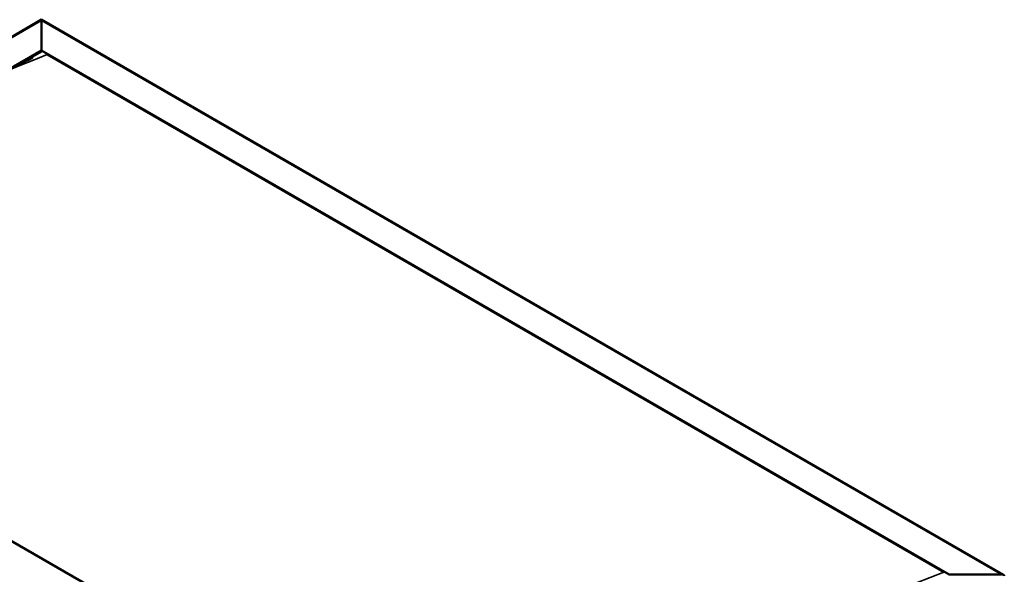
# Model space of a CAD drawing. Units: millimetres. Extents: x -5894 to 24163, y 3224 to 8837.
# Drawn here: x -603 to 662, y 4653 to 5366 of the extents above; entities that cross this region are included whole.
import ezdxf

# ---------------------------------------------------------------- set-up
doc = ezdxf.new("R2010")
doc.units = ezdxf.units.MM
doc.header["$LTSCALE"] = 25
doc.layers.add('Visible (ISO)', color=7, linetype='Continuous', lineweight=50)
doc.layers.add('Visible Narrow (ISO)', color=7, linetype='Continuous', lineweight=35)

msp = doc.modelspace()

# ---------------------------------------------------------------- linework, layer by layer
at = {"layer": 'Visible (ISO)'}
for p, q in [((-1210.4, 4999.4), (-575.1, 5366.3)), ((-575.1, 5366.3), (-575.1, 5365.4)), ((-575.1, 5365.4), (-575.1, 5366.3)), ((-575.1, 5366.3), (661.3, 4652.4)), ((-575.1, 5326.6), (-575.1, 5365.4)), ((-575.1, 5365.4), (-575.1, 5326.6)), ((-610.9, 5305.9), (-575.1, 5326.6)), ((-600.6, 5310.7), (-575.1, 5325.4)), ((-575.1, 5325.4), (-575.1, 5326.6)), ((-575.1, 5326.6), (-575.1, 5325.4)), ((-575.1, 5326.6), (591.7, 4653)), ((-568, 5321.3), (584.6, 4655.9)), ((-568, 5321.3), (584.6, 4655.9)), ((26, 4326.4), (-1140.7, 5000)), ((591.7, 4653), (658.8, 4653))]:
    msp.add_line(p, q, dxfattribs=at)
msp.add_ellipse((658.8, 4651), major_axis=(-3.54, 0), ratio=0.57735, start_param=3.141593, end_param=4.712389, dxfattribs=at)
for points, knots in [([(-595.1, 5313.2), (-593.7, 5313.9), (-592.3, 5314.6), (-589.9, 5315.7), (-588.8, 5316.2), (-587.7, 5316.8), (-587.6, 5316.9), (-587.4, 5317), (-587.3, 5317), (-587.3, 5317), (-587.2, 5317), (-587.2, 5317.1), (-587.2, 5317.1), (-587.2, 5317.1)], [0, 0, 0, 0, 0.666418, 0.666418, 1.166474, 1.166474, 1.258463, 1.258463, 1.292091, 1.292091, 1.308782, 1.308782, 1.322735, 1.322735, 1.322735, 1.322735]), ([(-1122.5, 5008.1), (-1122.5, 5008.1), (-1122.5, 5008.1), (-1122.5, 5008.1), (-1122.5, 5008.1), (-1122.5, 5008.1), (-1122.5, 5008.1), (-1122.5, 5008.1), (-1122.5, 5008.1), (-1122.5, 5008.1), (-1122.5, 5008.1), (-1122.4, 5008.1), (-1122.4, 5008.1), (-1122.3, 5008.2), (-1122.2, 5008.3), (-1121.3, 5008.8), (-1120.6, 5009.3), (-1119.2, 5010.2), (-1118.6, 5010.6), (-1115.8, 5012.4), (-1113.8, 5013.7), (-1105.9, 5019.1), (-1100.1, 5023.2), (-1076.8, 5039.3), (-1059.6, 5051.4), (-1014.7, 5082.5), (-987.2, 5101.1), (-928.3, 5139.2), (-897, 5158.5), (-833.2, 5195.9), (-800.7, 5214), (-735.7, 5248), (-703.2, 5263.9), (-645.2, 5290.8), (-619.1, 5302), (-595.1, 5313.2)], [77.05209, 77.05209, 77.05209, 77.05209, 77.052211, 77.052211, 77.056404, 77.056404, 77.060616, 77.060616, 77.064832, 77.064832, 77.069029, 77.069029, 77.077463, 77.077463, 77.111563, 77.111563, 77.382322, 77.382322, 77.648927, 77.648927, 78.448752, 78.448752, 80.848067, 80.848067, 88.04644, 88.04644, 99.728996, 99.728996, 112.981451, 112.981451, 126.781392, 126.781392, 140.64278, 140.64278, 151.814198, 151.814198, 151.814198, 151.814198])]:
    msp.add_open_spline(points, degree=3, knots=knots, dxfattribs=at)
at = {"layer": 'Visible Narrow (ISO)'}
for p, q in [((-575.1, 5365.4), (-1207.9, 5000)), ((658.8, 4653), (-575.1, 5365.4))]:
    msp.add_line(p, q, dxfattribs=at)
for centre in [(-850.8, 3192.1), (301.8, 2526.7)]:
    msp.add_ellipse(centre, major_axis=(1220.4, 2113.7), ratio=0.57735, start_param=0.620771, end_param=0.949491, dxfattribs=at)

doc.saveas('drawing.dxf')
